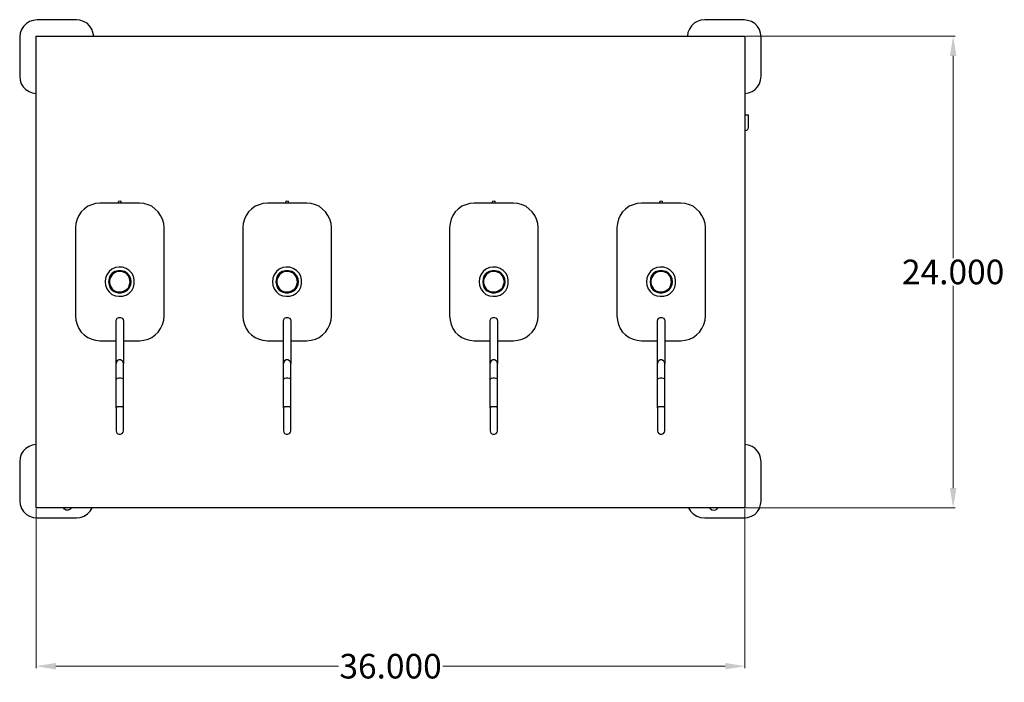
# Model space of a CAD drawing. Units: inches. Extents: x 86.6 to 172.6, y 61.2 to 146.8.
# Drawn here: x 86.6 to 136.7, y 113.1 to 146.8 of the extents above; entities that cross this region are included whole.
import ezdxf

# ---------------------------------------------------------------- set-up
doc = ezdxf.new("R2010")
doc.units = ezdxf.units.IN
doc.header["$MEASUREMENT"] = 0
doc.layers.add('AM_0', color=7, linetype='Continuous', lineweight=30)
doc.layers.add('AM_5', color=3, linetype='Continuous', lineweight=15)
doc.layers.add('PDF_Geometry', color=7, linetype='Continuous')
doc.styles.add('Annotative', font='arial.ttf')
doc.styles.get("Standard").update_dxf_attribs({"font": 'ROMANS.SHX'})
doc.dimstyles.new('AM_ANSI$0', dxfattribs={"dimtxt": 0.12, "dimasz": 0.12, "dimexe": 0.1, "dimexo": 0.05, "dimgap": 0.06, "dimtad": 0, "dimtih": 1, "dimtoh": 1, "dimdec": 4, "dimzin": 7, "dimdsep": 46, "dimtxsty": 'Standard', "dimcen": 0, "dimclrd": 256, "dimclre": 256, "dimclrt": 2, "dimadec": 0, "dimazin": 2, "dimtp": 0.1, "dimtm": 0.1, "dimtfac": 0.71, "dimtdec": 4, "dimtofl": 0, "dimtmove": 0, "dimatfit": 3, "dimfxl": 1, "dimtolj": 1, "dimtzin": 7, "dimlwd": -1, "dimlwe": -1, "dimarcsym": 1})

# ---------------------------------------------------------------- blocks, each defined once
blk = doc.blocks.new('*D4')
at = {"layer": 'AM_5', "color": 1, "linetype": 'ByBlock', "transparency": 16777216}
for p, q in [((87.408, 121.912), (87.408, 113.799)), ((123.46, 121.912), (123.46, 113.799)), ((88.408, 113.899), (102.782, 113.899)), ((122.46, 113.899), (108.086, 113.899))]:
    blk.add_line(p, q, dxfattribs=at)
at = {"layer": 'AM_5', "color": 1, "transparency": 16777216}
for points in [[(88.408, 114.066), (88.408, 113.733), (87.408, 113.899)], [(122.46, 114.066), (122.46, 113.733), (123.46, 113.899)]]:
    blk.add_solid(points, dxfattribs=at)
at = {"layer": 'Defpoints', "color": 0, "transparency": 16777216}
for p in [(87.408, 121.962), (123.46, 121.962), (123.46, 113.899)]:
    blk.add_point(p, dxfattribs=at)
at = {"layer": 'AM_5', "color": 1, "transparency": 16777216, "insert": (105.434, 113.899), "char_height": 1.25, "attachment_point": 5, "style": 'Annotative'}
blk.add_mtext('\\A1;36.000', dxfattribs=at)
blk = doc.blocks.new('*D5')
at = {"layer": 'AM_5', "color": 1, "linetype": 'ByBlock', "transparency": 16777216}
for p, q in [((123.51, 145.95), (134.153, 145.95)), ((134.053, 144.95), (134.053, 134.654)), ((134.053, 122.962), (134.053, 133.258)), ((123.51, 121.962), (134.153, 121.962))]:
    blk.add_line(p, q, dxfattribs=at)
at = {"layer": 'AM_5', "color": 1, "transparency": 16777216}
for points in [[(133.887, 144.95), (134.22, 144.95), (134.053, 145.95)], [(133.887, 122.962), (134.22, 122.962), (134.053, 121.962)]]:
    blk.add_solid(points, dxfattribs=at)
at = {"layer": 'Defpoints', "color": 0, "transparency": 16777216}
for p in [(123.46, 145.95), (123.46, 121.962), (134.053, 121.962)]:
    blk.add_point(p, dxfattribs=at)
at = {"layer": 'AM_5', "color": 1, "transparency": 16777216, "insert": (134.053, 133.956), "char_height": 1.25, "attachment_point": 5, "style": 'Annotative'}
blk.add_mtext('\\A1;24.000', dxfattribs=at)
blk = doc.blocks.new('CC-R-364 TOP VIEW')
at = {"layer": 'PDF_Geometry', "lineweight": -3}
for points in [[(90.331, 145.95), (90.292, 146.131), (90.231, 146.31), (90.11, 146.471), (89.992, 146.61), (89.81, 146.69), (89.631, 146.771), (89.45, 146.79), (87.448, 146.79), (87.248, 146.75), (87.067, 146.69), (86.906, 146.59), (86.767, 146.45), (86.667, 146.292), (86.585, 146.11), (86.567, 145.91), (86.567, 143.912), (86.585, 143.713), (86.646, 143.531), (86.746, 143.373), (86.887, 143.231), (87.046, 143.131), (87.206, 143.073), (87.408, 143.033)], [(123.46, 143.033), (123.64, 143.073), (123.821, 143.131), (123.981, 143.231), (124.1, 143.373), (124.2, 143.531), (124.26, 143.713), (124.281, 143.912), (124.281, 145.91), (124.26, 146.11), (124.2, 146.292), (124.1, 146.45), (123.96, 146.59), (123.8, 146.69), (123.6, 146.75), (123.419, 146.79), (121.417, 146.79), (121.217, 146.771), (121.035, 146.69), (120.875, 146.61), (120.735, 146.471), (120.635, 146.31), (120.556, 146.131), (120.535, 145.95)], [(123.46, 141.154), (123.479, 141.154), (123.56, 141.173), (123.621, 141.233), (123.64, 141.313), (123.64, 141.933), (123.46, 141.933)], [(91.854, 130.458), (92.654, 130.458), (92.875, 130.479), (93.096, 130.538), (93.296, 130.619), (93.456, 130.758), (93.617, 130.898), (93.738, 131.077), (93.838, 131.277), (93.896, 131.498), (93.917, 131.717), (93.917, 136.215), (93.896, 136.415), (93.838, 136.635), (93.738, 136.835), (93.617, 137.015), (93.456, 137.154), (93.296, 137.296), (93.096, 137.375), (92.875, 137.435), (92.654, 137.454), (90.652, 137.454), (90.431, 137.435), (90.231, 137.375), (90.031, 137.296), (89.85, 137.154), (89.692, 137.015), (89.571, 136.835), (89.49, 136.635), (89.431, 136.415), (89.41, 136.215), (89.41, 131.717), (89.431, 131.498), (89.49, 131.277), (89.571, 131.077), (89.692, 130.898), (89.85, 130.758), (90.031, 130.619), (90.231, 130.538), (90.431, 130.479), (90.652, 130.458), (91.473, 130.458)], [(91.594, 137.454), (91.594, 137.515), (91.612, 137.554), (91.654, 137.575), (91.715, 137.554), (91.715, 137.515), (91.715, 137.454)], [(100.367, 130.458), (101.167, 130.458), (101.388, 130.479), (101.608, 130.538), (101.808, 130.619), (101.969, 130.758), (102.129, 130.898), (102.248, 131.077), (102.35, 131.277), (102.408, 131.498), (102.429, 131.717), (102.429, 136.215), (102.408, 136.415), (102.35, 136.635), (102.248, 136.835), (102.129, 137.015), (101.969, 137.154), (101.808, 137.296), (101.608, 137.375), (101.388, 137.435), (101.167, 137.454), (99.165, 137.454), (98.944, 137.435), (98.744, 137.375), (98.544, 137.296), (98.363, 137.154), (98.202, 137.015), (98.083, 136.835), (98.002, 136.635), (97.942, 136.415), (97.923, 136.215), (97.923, 131.717), (97.942, 131.498), (98.002, 131.277), (98.083, 131.077), (98.202, 130.898), (98.363, 130.758), (98.544, 130.619), (98.744, 130.538), (98.944, 130.479), (99.165, 130.458), (99.985, 130.458)], [(100.106, 137.454), (100.106, 137.515), (100.125, 137.554), (100.167, 137.575), (100.225, 137.554), (100.225, 137.515), (100.225, 137.454)], [(110.881, 130.458), (111.683, 130.458), (111.902, 130.479), (112.123, 130.538), (112.323, 130.619), (112.483, 130.758), (112.644, 130.898), (112.765, 131.077), (112.865, 131.277), (112.925, 131.498), (112.944, 131.717), (112.944, 136.215), (112.925, 136.415), (112.865, 136.635), (112.765, 136.835), (112.644, 137.015), (112.483, 137.154), (112.323, 137.296), (112.123, 137.375), (111.902, 137.435), (111.683, 137.454), (109.679, 137.454), (109.46, 137.435), (109.258, 137.375), (109.058, 137.296), (108.879, 137.154), (108.719, 137.015), (108.598, 136.835), (108.519, 136.635), (108.458, 136.415), (108.438, 136.215), (108.438, 131.717), (108.458, 131.498), (108.519, 131.277), (108.598, 131.077), (108.719, 130.898), (108.879, 130.758), (109.058, 130.619), (109.258, 130.538), (109.46, 130.479), (109.679, 130.458), (110.5, 130.458)], [(110.621, 137.454), (110.621, 137.515), (110.642, 137.554), (110.681, 137.575), (110.742, 137.554), (110.742, 137.515), (110.742, 137.454)], [(119.394, 130.458), (120.196, 130.458), (120.415, 130.479), (120.635, 130.538), (120.835, 130.619), (120.996, 130.758), (121.156, 130.898), (121.277, 131.077), (121.377, 131.277), (121.438, 131.498), (121.456, 131.717), (121.456, 136.215), (121.438, 136.415), (121.377, 136.635), (121.277, 136.835), (121.156, 137.015), (120.996, 137.154), (120.835, 137.296), (120.635, 137.375), (120.415, 137.435), (120.196, 137.454), (118.192, 137.454), (117.971, 137.435), (117.771, 137.375), (117.571, 137.296), (117.392, 137.154), (117.231, 137.015), (117.11, 136.835), (117.031, 136.635), (116.971, 136.415), (116.95, 136.215), (116.95, 131.717), (116.971, 131.498), (117.031, 131.277), (117.11, 131.077), (117.231, 130.898), (117.392, 130.758), (117.571, 130.619), (117.771, 130.538), (117.971, 130.479), (118.192, 130.458), (119.013, 130.458)], [(119.133, 137.454), (119.133, 137.515), (119.154, 137.554), (119.194, 137.575), (119.254, 137.554), (119.254, 137.515), (119.254, 137.454)], [(91.473, 127.04), (91.473, 126.821), (91.473, 126.6), (91.473, 126.4), (91.473, 126.24), (91.473, 126.081), (91.473, 125.981), (91.473, 125.9), (91.473, 125.881), (91.494, 125.8), (91.533, 125.74), (91.612, 125.7), (91.694, 125.7), (91.773, 125.74), (91.833, 125.8), (91.854, 125.881), (91.854, 125.9), (91.854, 125.981), (91.854, 126.081), (91.854, 126.221), (91.854, 126.4), (91.854, 126.6), (91.854, 126.821), (91.854, 127.04), (91.833, 127.06), (91.773, 127.1), (91.694, 127.1), (91.612, 127.1), (91.533, 127.1), (91.494, 127.06), (91.473, 127.04), (91.473, 128.479), (91.473, 128.619), (91.473, 128.758), (91.473, 128.879), (91.473, 128.998), (91.473, 129.098), (91.473, 129.179), (91.473, 129.258), (91.473, 129.298), (91.473, 131.458), (91.494, 131.538), (91.533, 131.598), (91.612, 131.638), (91.694, 131.638), (91.773, 131.598), (91.833, 131.538), (91.854, 131.458), (91.854, 129.298)], [(99.985, 127.04), (99.985, 126.821), (99.985, 126.6), (99.985, 126.4), (99.985, 126.24), (99.985, 126.081), (99.985, 125.981), (99.985, 125.9), (99.985, 125.881), (100.006, 125.8), (100.046, 125.74), (100.125, 125.7), (100.206, 125.7), (100.285, 125.74), (100.346, 125.8), (100.367, 125.881), (100.367, 125.9), (100.367, 125.981), (100.367, 126.081), (100.367, 126.221), (100.367, 126.4), (100.367, 126.6), (100.367, 126.821), (100.367, 127.04), (100.346, 127.06), (100.285, 127.1), (100.206, 127.1), (100.125, 127.1), (100.046, 127.1), (100.006, 127.06), (99.985, 127.04), (99.985, 128.479), (99.985, 128.619), (99.985, 128.758), (99.985, 128.879), (99.985, 128.998), (99.985, 129.098), (99.985, 129.179), (99.985, 129.258), (99.985, 129.298), (99.985, 131.458), (100.006, 131.538), (100.046, 131.598), (100.125, 131.638), (100.206, 131.638), (100.285, 131.598), (100.346, 131.538), (100.367, 131.458), (100.367, 129.298)], [(110.5, 127.04), (110.5, 126.821), (110.5, 126.6), (110.5, 126.4), (110.5, 126.24), (110.5, 126.081), (110.5, 125.981), (110.5, 125.9), (110.5, 125.881), (110.521, 125.8), (110.56, 125.74), (110.642, 125.7), (110.721, 125.7), (110.802, 125.74), (110.86, 125.8), (110.881, 125.881), (110.881, 125.9), (110.881, 125.981), (110.881, 126.081), (110.881, 126.221), (110.881, 126.4), (110.881, 126.6), (110.881, 126.821), (110.881, 127.04), (110.86, 127.06), (110.802, 127.1), (110.721, 127.1), (110.642, 127.1), (110.56, 127.1), (110.521, 127.06), (110.5, 127.04), (110.5, 128.479), (110.5, 128.619), (110.5, 128.758), (110.5, 128.879), (110.5, 128.998), (110.5, 129.098), (110.5, 129.179), (110.5, 129.258), (110.5, 129.298), (110.5, 131.458), (110.521, 131.538), (110.56, 131.598), (110.642, 131.638), (110.721, 131.638), (110.802, 131.598), (110.86, 131.538), (110.881, 131.458), (110.881, 129.298)], [(119.013, 127.04), (119.013, 126.821), (119.013, 126.6), (119.013, 126.4), (119.013, 126.24), (119.013, 126.081), (119.013, 125.981), (119.013, 125.9), (119.013, 125.881), (119.033, 125.8), (119.073, 125.74), (119.154, 125.7), (119.233, 125.7), (119.315, 125.74), (119.373, 125.8), (119.394, 125.881), (119.394, 125.9), (119.394, 125.981), (119.394, 126.081), (119.394, 126.221), (119.394, 126.4), (119.394, 126.6), (119.394, 126.821), (119.394, 127.04), (119.373, 127.06), (119.315, 127.1), (119.233, 127.1), (119.154, 127.1), (119.073, 127.1), (119.033, 127.06), (119.013, 127.04), (119.013, 128.479), (119.013, 128.619), (119.013, 128.758), (119.013, 128.879), (119.013, 128.998), (119.013, 129.098), (119.013, 129.179), (119.013, 129.258), (119.013, 129.298), (119.013, 131.458), (119.033, 131.538), (119.073, 131.598), (119.154, 131.638), (119.233, 131.638), (119.315, 131.598), (119.373, 131.538), (119.394, 131.458), (119.394, 129.298)], [(91.854, 128.479), (91.854, 128.619), (91.854, 128.758), (91.854, 128.879), (91.854, 128.998), (91.854, 129.098), (91.854, 129.179), (91.854, 129.258), (91.854, 129.298), (91.833, 129.379), (91.773, 129.44), (91.694, 129.479), (91.612, 129.479), (91.533, 129.44), (91.494, 129.379), (91.473, 129.298)], [(100.367, 128.479), (100.367, 128.619), (100.367, 128.758), (100.367, 128.879), (100.367, 128.998), (100.367, 129.098), (100.367, 129.179), (100.367, 129.258), (100.367, 129.298), (100.346, 129.379), (100.285, 129.44), (100.206, 129.479), (100.125, 129.479), (100.046, 129.44), (100.006, 129.379), (99.985, 129.298)], [(110.881, 128.479), (110.881, 128.619), (110.881, 128.758), (110.881, 128.879), (110.881, 128.998), (110.881, 129.098), (110.881, 129.179), (110.881, 129.258), (110.881, 129.298), (110.86, 129.379), (110.802, 129.44), (110.721, 129.479), (110.642, 129.479), (110.56, 129.44), (110.521, 129.379), (110.5, 129.298)], [(119.394, 128.479), (119.394, 128.619), (119.394, 128.758), (119.394, 128.879), (119.394, 128.998), (119.394, 129.098), (119.394, 129.179), (119.394, 129.258), (119.394, 129.298), (119.373, 129.379), (119.315, 129.44), (119.233, 129.479), (119.154, 129.479), (119.073, 129.44), (119.033, 129.379), (119.013, 129.298)], [(91.854, 127.04), (91.854, 128.479), (91.833, 128.519), (91.773, 128.54), (91.694, 128.558), (91.612, 128.558), (91.533, 128.54), (91.494, 128.519), (91.473, 128.479)], [(100.367, 127.04), (100.367, 128.479), (100.346, 128.519), (100.285, 128.54), (100.206, 128.558), (100.125, 128.558), (100.046, 128.54), (100.006, 128.519), (99.985, 128.479)], [(110.881, 127.04), (110.881, 128.479), (110.86, 128.519), (110.802, 128.54), (110.721, 128.558), (110.642, 128.558), (110.56, 128.54), (110.521, 128.519), (110.5, 128.479)], [(119.394, 127.04), (119.394, 128.479), (119.373, 128.519), (119.315, 128.54), (119.233, 128.558), (119.154, 128.558), (119.073, 128.54), (119.033, 128.519), (119.013, 128.479)], [(87.408, 125.181), (87.206, 125.142), (87.046, 125.081), (86.887, 124.981), (86.746, 124.842), (86.646, 124.681), (86.585, 124.5), (86.567, 124.302), (86.567, 122.302), (86.585, 122.123), (86.667, 121.923), (86.767, 121.763), (86.906, 121.623), (87.067, 121.523), (87.248, 121.463), (87.448, 121.442), (89.45, 121.442), (89.65, 121.463), (89.85, 121.523), (90.01, 121.642), (90.152, 121.783), (90.252, 121.962)], [(120.596, 121.962), (120.696, 121.783), (120.835, 121.642), (121.017, 121.523), (121.196, 121.463), (121.417, 121.442), (123.419, 121.442), (123.6, 121.463), (123.8, 121.523), (123.96, 121.623), (124.1, 121.763), (124.2, 121.923), (124.26, 122.123), (124.281, 122.302), (124.281, 124.302), (124.26, 124.5), (124.2, 124.681), (124.1, 124.842), (123.981, 124.981), (123.821, 125.081), (123.64, 125.142), (123.46, 125.181)], [(89.19, 121.962), (89.129, 121.881), (89.029, 121.842), (88.929, 121.842), (88.85, 121.881), (88.79, 121.962)], [(122.058, 121.962), (122.017, 121.881), (121.958, 121.842), (121.877, 121.823), (121.777, 121.842), (121.717, 121.881), (121.677, 121.962)]]:
    blk.add_lwpolyline(points, dxfattribs=at)
for points in [[(123.46, 145.95), (123.46, 121.962), (87.408, 121.962), (87.408, 145.95)], [(90.913, 133.456), (90.933, 133.277), (90.992, 133.098), (91.112, 132.938), (91.252, 132.817), (91.433, 132.737), (91.612, 132.717), (91.794, 132.717), (91.975, 132.777), (92.133, 132.877), (92.275, 133.017), (92.354, 133.177), (92.394, 133.356), (92.394, 133.556), (92.354, 133.738), (92.275, 133.896), (92.133, 134.038), (91.975, 134.138), (91.794, 134.196), (91.612, 134.196), (91.433, 134.177), (91.252, 134.096), (91.112, 133.977), (90.992, 133.817), (90.933, 133.638)], [(92.233, 133.456), (92.215, 133.617), (92.133, 133.777), (92.033, 133.896), (91.894, 133.977), (91.733, 134.017), (91.573, 134.017), (91.412, 133.977), (91.273, 133.896), (91.173, 133.777), (91.112, 133.617), (91.092, 133.456), (91.112, 133.298), (91.173, 133.137), (91.273, 133.017), (91.412, 132.938), (91.573, 132.898), (91.733, 132.898), (91.894, 132.938), (92.033, 133.017), (92.133, 133.137), (92.215, 133.298)], [(92.194, 133.456), (92.154, 133.617), (92.094, 133.756), (91.994, 133.877), (91.854, 133.937), (91.694, 133.977), (91.533, 133.977), (91.394, 133.917), (91.273, 133.817), (91.194, 133.677), (91.133, 133.537), (91.133, 133.377), (91.194, 133.237), (91.273, 133.098), (91.394, 132.998), (91.533, 132.938), (91.694, 132.938), (91.854, 132.977), (91.994, 133.056), (92.094, 133.156), (92.154, 133.298)], [(99.425, 133.456), (99.446, 133.277), (99.504, 133.098), (99.625, 132.938), (99.765, 132.817), (99.946, 132.737), (100.125, 132.717), (100.306, 132.717), (100.485, 132.777), (100.646, 132.877), (100.787, 133.017), (100.867, 133.177), (100.906, 133.356), (100.906, 133.556), (100.867, 133.738), (100.787, 133.896), (100.646, 134.038), (100.485, 134.138), (100.306, 134.196), (100.125, 134.196), (99.946, 134.177), (99.765, 134.096), (99.625, 133.977), (99.504, 133.817), (99.446, 133.638)], [(100.746, 133.456), (100.727, 133.617), (100.646, 133.777), (100.546, 133.896), (100.406, 133.977), (100.246, 134.017), (100.085, 134.017), (99.925, 133.977), (99.785, 133.896), (99.685, 133.777), (99.625, 133.617), (99.604, 133.456), (99.625, 133.298), (99.685, 133.137), (99.785, 133.017), (99.925, 132.938), (100.085, 132.898), (100.246, 132.898), (100.406, 132.938), (100.546, 133.017), (100.646, 133.137), (100.727, 133.298)], [(100.706, 133.456), (100.667, 133.617), (100.606, 133.756), (100.506, 133.877), (100.367, 133.937), (100.206, 133.977), (100.046, 133.977), (99.906, 133.917), (99.785, 133.817), (99.706, 133.677), (99.646, 133.537), (99.646, 133.377), (99.706, 133.237), (99.785, 133.098), (99.906, 132.998), (100.046, 132.938), (100.206, 132.938), (100.367, 132.977), (100.506, 133.056), (100.606, 133.156), (100.667, 133.298)], [(109.94, 133.456), (109.96, 133.277), (110.021, 133.098), (110.14, 132.938), (110.281, 132.817), (110.46, 132.737), (110.642, 132.717), (110.821, 132.717), (111.002, 132.777), (111.163, 132.877), (111.302, 133.017), (111.381, 133.177), (111.423, 133.356), (111.423, 133.556), (111.381, 133.738), (111.302, 133.896), (111.163, 134.038), (111.002, 134.138), (110.821, 134.196), (110.642, 134.196), (110.46, 134.177), (110.281, 134.096), (110.14, 133.977), (110.021, 133.817), (109.96, 133.638)], [(111.262, 133.456), (111.242, 133.617), (111.163, 133.777), (111.062, 133.896), (110.921, 133.977), (110.76, 134.017), (110.602, 134.017), (110.442, 133.977), (110.3, 133.896), (110.2, 133.777), (110.14, 133.617), (110.121, 133.456), (110.14, 133.298), (110.2, 133.137), (110.3, 133.017), (110.442, 132.938), (110.602, 132.898), (110.76, 132.898), (110.921, 132.938), (111.062, 133.017), (111.163, 133.137), (111.242, 133.298)], [(111.223, 133.456), (111.181, 133.617), (111.121, 133.756), (111.021, 133.877), (110.881, 133.937), (110.721, 133.977), (110.56, 133.977), (110.421, 133.917), (110.3, 133.817), (110.221, 133.677), (110.16, 133.537), (110.16, 133.377), (110.221, 133.237), (110.3, 133.098), (110.421, 132.998), (110.56, 132.938), (110.721, 132.938), (110.881, 132.977), (111.021, 133.056), (111.121, 133.156), (111.181, 133.298)], [(118.452, 133.456), (118.473, 133.277), (118.533, 133.098), (118.652, 132.938), (118.794, 132.817), (118.973, 132.737), (119.154, 132.717), (119.333, 132.717), (119.515, 132.777), (119.675, 132.877), (119.815, 133.017), (119.894, 133.177), (119.935, 133.356), (119.935, 133.556), (119.894, 133.738), (119.815, 133.896), (119.675, 134.038), (119.515, 134.138), (119.333, 134.196), (119.154, 134.196), (118.973, 134.177), (118.794, 134.096), (118.652, 133.977), (118.533, 133.817), (118.473, 133.638)], [(119.775, 133.456), (119.754, 133.617), (119.675, 133.777), (119.575, 133.896), (119.433, 133.977), (119.273, 134.017), (119.112, 134.017), (118.954, 133.977), (118.812, 133.896), (118.713, 133.777), (118.652, 133.617), (118.633, 133.456), (118.652, 133.298), (118.713, 133.137), (118.812, 133.017), (118.954, 132.938), (119.112, 132.898), (119.273, 132.898), (119.433, 132.938), (119.575, 133.017), (119.675, 133.137), (119.754, 133.298)], [(119.733, 133.456), (119.694, 133.617), (119.633, 133.756), (119.533, 133.877), (119.394, 133.937), (119.233, 133.977), (119.073, 133.977), (118.933, 133.917), (118.812, 133.817), (118.733, 133.677), (118.673, 133.537), (118.673, 133.377), (118.733, 133.237), (118.812, 133.098), (118.933, 132.998), (119.073, 132.938), (119.233, 132.938), (119.394, 132.977), (119.533, 133.056), (119.633, 133.156), (119.694, 133.298)]]:
    blk.add_lwpolyline(points, close=True, dxfattribs=at)

msp = doc.modelspace()

# ---------------------------------------------------------------- block references
at = {"layer": 'AM_0'}
msp.add_blockref('CC-R-364 TOP VIEW', (0, 0), dxfattribs=at)

# ---------------------------------------------------------------- dimensions: what is measured, and where the dimension line sits
at = {"layer": 'AM_5', "color": 1}
for base, p1, angle, text, picture, middle in [((134.05324, 121.9625), (123.46041, 145.95), 90, '24.000', '*D5', (134.05324, 133.95625)), ((123.46041, 113.89926), (87.40833, 121.9625), 0, '36.000', '*D4', (105.43437, 113.89926))]:
    dim = msp.add_linear_dim(base=base, p1=p1, p2=(123.46041, 121.9625), angle=angle, text=text, dimstyle='AM_ANSI$0', override={"dimtxt": 1.25, "dimasz": 1, "dimpost": '', "dimtxsty": 'Annotative', "dimclrd": 1, "dimclre": 1, "dimclrt": 1}, dxfattribs=at)
    dim.commit()
    dim.dimension.update_dxf_attribs({"geometry": picture, "text_midpoint": middle})

doc.saveas('drawing.dxf')
